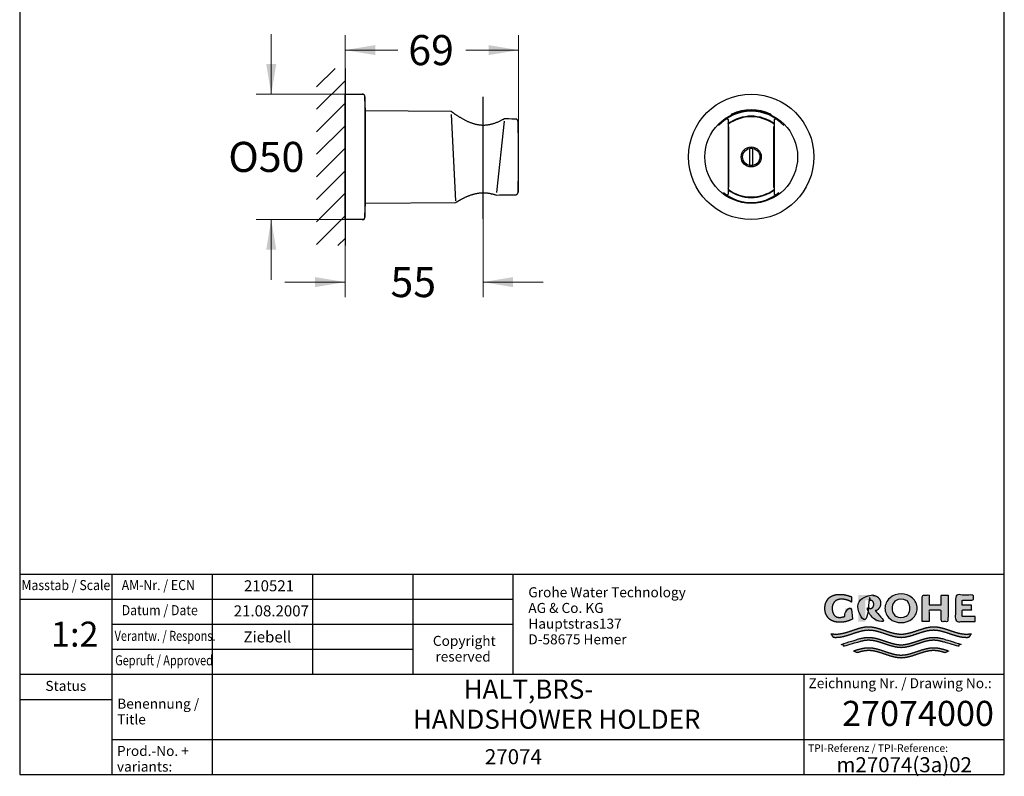
# Model space of a CAD drawing. Units: millimetres. Extents: x 7 to 203, y 5 to 291.
# Drawn here: x 7 to 203, y 5 to 156 of the extents above; entities that cross this region are included whole.
import ezdxf
from ezdxf.enums import TextEntityAlignment as Align
from ezdxf.lldxf.tags import DXFTag

# ---------------------------------------------------------------- set-up
doc = ezdxf.new("R2010")
doc.units = ezdxf.units.MM
for name, color, linetype in [('Default', 7, 'Continuous'), ('Layer1', 7, 'Continuous'), ('Layer3', 7, 'Continuous'), ('Layer50', 7, 'Continuous'), ('Layer9', 7, 'Continuous'), ('Standard', 7, 'Continuous')]:
    doc.layers.add(name, color=color, linetype=linetype)
doc.styles.add('SEACAD_arial_ttf', font='arial.ttf')
doc.styles.add('SEACAD_seiso_ttf', font='seiso.ttf')
tags = doc.linetypes.add('CENTER2', pattern=[28.575, 19.05, -3.175, 3.175, -3.175]).pattern_tags.tags
tags[10:11] = [DXFTag(74, 4), DXFTag(75, 0), DXFTag(340, '0'), DXFTag(46, 0.0), DXFTag(50, 0.0), DXFTag(44, 0.0), DXFTag(45, 0.0)]
tags[8:9] = [DXFTag(74, 4), DXFTag(75, 0), DXFTag(340, '0'), DXFTag(46, 0.0), DXFTag(50, 0.0), DXFTag(44, 0.0), DXFTag(45, 0.0)]
tags[6:7] = [DXFTag(74, 4), DXFTag(75, 0), DXFTag(340, '0'), DXFTag(46, 0.0), DXFTag(50, 0.0), DXFTag(44, 0.0), DXFTag(45, 0.0)]
tags[4:5] = [DXFTag(74, 4), DXFTag(75, 0), DXFTag(340, '0'), DXFTag(46, 0.0), DXFTag(50, 0.0), DXFTag(44, 0.0), DXFTag(45, 0.0)]
tags = doc.linetypes.add('HIDDEN2', pattern=[4.7625, 3.175, -1.5875]).pattern_tags.tags
tags[6:7] = [DXFTag(74, 4), DXFTag(75, 0), DXFTag(340, '0'), DXFTag(46, 0.0), DXFTag(50, 0.0), DXFTag(44, 0.0), DXFTag(45, 0.0)]
tags[4:5] = [DXFTag(74, 4), DXFTag(75, 0), DXFTag(340, '0'), DXFTag(46, 0.0), DXFTag(50, 0.0), DXFTag(44, 0.0), DXFTag(45, 0.0)]
doc.dimstyles.new('$DDT_AUDIT_GENERATED_(F0)', dxfattribs={"dimtxt": 6, "dimasz": 6, "dimexe": 3, "dimexo": 0, "dimgap": 3, "dimtad": 0, "dimtih": 1, "dimtoh": 1, "dimdec": 0, "dimlfac": 2, "dimtxsty": 'SEACAD_arial_ttf', "dimblk1": '_SE_FILLED', "dimblk2": '_SE_FILLED', "dimsah": 1, "dimcen": 3, "dimclrd": 136, "dimclre": 136, "dimclrt": 136, "dimadec": 0, "dimazin": 0, "dimtfac": 1, "dimtdec": 0, "dimtofl": 0, "dimtmove": 0, "dimatfit": 3, "dimfxl": 0, "dimtolj": 1, "dimarcsym": 0})

# ---------------------------------------------------------------- blocks, each defined once
blk = doc.blocks.new('DMBLK1')
at = {"layer": 'Layer3', "linetype": 'Continuous', "lineweight": 20}
for points in [[(77.52, 150.47), (71.52, 149.47), (77.52, 148.47)], [(100.12, 150.47), (100.12, 148.47), (106.12, 149.47)]]:
    blk.add_hatch(color=136, dxfattribs=at).paths.add_polyline_path(points)
at = {"layer": 'Layer3', "color": 136, "linetype": 'Continuous', "lineweight": 20}
for p, q in [((71.52, 137.42), (71.52, 152.47)), ((106.12, 128.14), (106.12, 152.47)), ((71.52, 149.47), (82.02, 149.47)), ((95.61, 149.47), (106.12, 149.47))]:
    blk.add_line(p, q, dxfattribs=at)
at = {"layer": 'Layer3', "color": 136, "linetype": 'Continuous', "lineweight": 20, "style": 'SEACAD_arial_ttf'}
blk.add_text('69', height=6, dxfattribs=at).set_placement((84.12, 152.47), align=Align.TOP_LEFT)
blk = doc.blocks.new('_SE_FILLED')
at = {"color": 0}
blk.add_line((0, 0), (-1, 0), dxfattribs=at)
blk.add_solid([(0, 0), (-1, -0.1665), (-1, 0.1665), (0, 0)], dxfattribs=at)
blk = doc.blocks.new('DMBLK3')
at = {"layer": 'Layer3', "linetype": 'Continuous', "lineweight": 20}
for points in [[(65.52, 102.21), (71.52, 103.21), (65.52, 104.21)], [(105.02, 102.21), (105.02, 104.21), (99.02, 103.21)]]:
    blk.add_hatch(color=136, dxfattribs=at).paths.add_polyline_path(points)
at = {"layer": 'Layer3', "color": 136, "linetype": 'Continuous', "lineweight": 20}
for p, q in [((99.02, 115.81), (99.02, 100.21)), ((71.52, 110.5), (71.52, 100.21)), ((59.52, 103.21), (71.52, 103.21)), ((99.02, 103.21), (111.02, 103.21))]:
    blk.add_line(p, q, dxfattribs=at)
at = {"layer": 'Layer3', "color": 136, "linetype": 'Continuous', "lineweight": 20, "style": 'SEACAD_arial_ttf'}
blk.add_text('55', height=6, dxfattribs=at).set_placement((80.57, 106.21), align=Align.TOP_LEFT)
blk = doc.blocks.new('DMBLK4')
at = {"layer": 'Layer3', "linetype": 'Continuous', "lineweight": 20}
for points in [[(55.78, 146.67), (56.78, 140.67), (57.78, 146.67)], [(55.78, 109.67), (57.78, 109.67), (56.78, 115.67)]]:
    blk.add_hatch(color=136, dxfattribs=at).paths.add_polyline_path(points)
at = {"layer": 'Layer3', "color": 136, "linetype": 'Continuous', "lineweight": 20}
for p, q in [((56.78, 152.67), (56.78, 140.67)), ((71.52, 140.67), (53.78, 140.67)), ((73.34, 115.67), (53.78, 115.67)), ((56.78, 115.67), (56.78, 103.67))]:
    blk.add_line(p, q, dxfattribs=at)
at = {"layer": 'Layer3', "color": 136, "linetype": 'Continuous', "lineweight": 20, "style": 'SEACAD_arial_ttf'}
blk.add_text('O50', height=6, dxfattribs=at).set_placement((48.22, 131.17), align=Align.TOP_LEFT)

msp = doc.modelspace()

# ---------------------------------------------------------------- hatches: boundary and pattern name
at = {"layer": 'Layer50', "linetype": 'Continuous'}
h = msp.add_hatch(dxfattribs=at)
h.set_pattern_fill('LINE', angle=45, style=0, pattern_type=2)
h.paths.add_polyline_path([(71.52, 145.83), (65.83, 145.83), (65.83, 110.5), (71.52, 110.5)])
at = {"layer": 'Standard', "linetype": 'Continuous'}
for points in [[(172.72, 36.01), (172.72, 38.16), (171.31, 38.16), (171.31, 36.62), (171.19, 36.56), (171.07, 36.51), (170.94, 36.47), (170.81, 36.43), (170.68, 36.4), (170.54, 36.38), (170.41, 36.36), (170.28, 36.35), (170.14, 36.35), (170.02, 36.35), (169.9, 36.36), (169.79, 36.38), (169.68, 36.4), (169.59, 36.43), (169.5, 36.47), (169.38, 36.54), (169.27, 36.61), (169.19, 36.68), (169.12, 36.75), (169.05, 36.83), (169, 36.91), (168.94, 37), (168.89, 37.11), (168.84, 37.23), (168.78, 37.36), (168.75, 37.47), (168.72, 37.58), (168.7, 37.7), (168.68, 37.84), (168.67, 37.99), (168.67, 38.16), (168.67, 38.33), (168.69, 38.48), (168.71, 38.62), (168.74, 38.74), (168.78, 38.86), (168.82, 38.96), (168.89, 39.09), (168.96, 39.21), (169.02, 39.32), (169.09, 39.41), (169.17, 39.49), (169.25, 39.57), (169.34, 39.64), (169.45, 39.71), (169.53, 39.76), (169.63, 39.81), (169.74, 39.85), (169.85, 39.89), (169.97, 39.92), (170.11, 39.95), (170.25, 39.96), (170.4, 39.97), (170.56, 39.98), (170.79, 39.97), (171.02, 39.95), (171.25, 39.91), (171.48, 39.86), (171.71, 39.79), (171.93, 39.71), (172.14, 39.61), (172.34, 39.5), (172.54, 39.38), (172.54, 40.42), (172.3, 40.53), (172.06, 40.62), (171.81, 40.71), (171.55, 40.78), (171.29, 40.84), (171.03, 40.88), (170.77, 40.92), (170.51, 40.94), (170.24, 40.94), (169.99, 40.94), (169.74, 40.93), (169.51, 40.9), (169.3, 40.86), (169.1, 40.81), (168.92, 40.75), (168.75, 40.68), (168.6, 40.61), (168.46, 40.54), (168.34, 40.47), (168.24, 40.4), (168.14, 40.33), (168.05, 40.25), (167.97, 40.16), (167.89, 40.08), (167.78, 39.93), (167.68, 39.77), (167.6, 39.66), (167.53, 39.53), (167.46, 39.38), (167.39, 39.23), (167.33, 39.05), (167.29, 38.86), (167.25, 38.65), (167.22, 38.42), (167.21, 38.16), (167.21, 38.16), (167.21, 38.16), (167.22, 37.9), (167.25, 37.67), (167.29, 37.46), (167.33, 37.27), (167.39, 37.09), (167.46, 36.94), (167.53, 36.8), (167.6, 36.67), (167.68, 36.55), (167.78, 36.39), (167.89, 36.24), (167.97, 36.16), (168.05, 36.07), (168.14, 36), (168.24, 35.92), (168.34, 35.85), (168.46, 35.78), (168.6, 35.71), (168.75, 35.64), (168.92, 35.57), (169.1, 35.51), (169.3, 35.46), (169.51, 35.42), (169.74, 35.4), (169.99, 35.38), (170.24, 35.38), (170.53, 35.39), (170.81, 35.41), (171.1, 35.45), (171.38, 35.5), (171.66, 35.58), (171.93, 35.66), (172.2, 35.76), (172.46, 35.88)], [(178.32, 39.14), (178.32, 39.29), (178.3, 39.43), (178.28, 39.56), (178.25, 39.67), (178.21, 39.77), (178.17, 39.87), (178.1, 39.99), (178.03, 40.1), (177.96, 40.19), (177.89, 40.28), (177.82, 40.35), (177.74, 40.42), (177.64, 40.49), (177.54, 40.55), (177.4, 40.62), (177.24, 40.67), (177.13, 40.71), (177, 40.74), (176.87, 40.76), (176.72, 40.78), (176.57, 40.79), (176.41, 40.79), (173.86, 40.79), (173.86, 35.53), (175.25, 35.53), (175.25, 39.78), (176.16, 39.78), (176.26, 39.78), (176.35, 39.77), (176.43, 39.75), (176.51, 39.73), (176.57, 39.7), (176.63, 39.66), (176.69, 39.62), (176.74, 39.57), (176.78, 39.52), (176.81, 39.48), (176.84, 39.43), (176.87, 39.38), (176.9, 39.32), (176.92, 39.24), (176.94, 39.16), (176.96, 39.06), (176.96, 38.95), (176.96, 38.83), (176.94, 38.74), (176.92, 38.65), (176.9, 38.58), (176.87, 38.52), (176.84, 38.46), (176.8, 38.4), (176.76, 38.35), (176.71, 38.3), (176.68, 38.26), (176.63, 38.23), (176.58, 38.2), (176.52, 38.18), (176.46, 38.15), (176.39, 38.13), (176.31, 38.12), (176.23, 38.11), (175.43, 38.11), (177.36, 35.53), (179.09, 35.53), (177.33, 37.64), (177.44, 37.69), (177.54, 37.73), (177.64, 37.8), (177.74, 37.86), (177.82, 37.93), (177.89, 38.01), (177.96, 38.09), (178.03, 38.19), (178.1, 38.3), (178.17, 38.42), (178.21, 38.51), (178.25, 38.61), (178.28, 38.73), (178.3, 38.85), (178.32, 38.99)], [(191.78, 40.79), (190.41, 40.79), (190.41, 38.85), (187.99, 38.85), (187.99, 40.79), (186.63, 40.79), (186.63, 35.53), (187.99, 35.53), (187.99, 37.77), (190.41, 37.77), (190.41, 35.53), (191.78, 35.53)], [(197.2, 35.53), (197.2, 36.54), (194.62, 36.54), (194.62, 37.83), (196.49, 37.83), (196.49, 38.8), (194.62, 38.8), (194.62, 39.78), (196.85, 39.78), (196.85, 40.79), (193.26, 40.79), (193.26, 35.53)], [(195.94, 32.4), (196.03, 32.5), (196.11, 32.6), (196.21, 32.74), (196.31, 32.89), (196.4, 33.04), (196.24, 33.01), (196.07, 32.99), (195.86, 32.97), (195.64, 32.96), (195.42, 32.95), (194.99, 32.97), (194.56, 33.03), (194.12, 33.11), (193.69, 33.21), (193.26, 33.34), (192.53, 33.57), (191.81, 33.81), (191.09, 34.05), (190.66, 34.17), (190.22, 34.27), (189.79, 34.36), (189.36, 34.41), (188.92, 34.43), (188.49, 34.41), (188.06, 34.35), (187.62, 34.27), (187.19, 34.17), (186.76, 34.04), (186.03, 33.81), (185.31, 33.57), (184.59, 33.33), (184.16, 33.21), (183.72, 33.11), (183.29, 33.02), (182.86, 32.97), (182.42, 32.95), (181.99, 32.97), (181.56, 33.02), (181.12, 33.11), (180.69, 33.21), (180.26, 33.33), (179.53, 33.57), (178.81, 33.81), (178.09, 34.04), (177.66, 34.17), (177.22, 34.27), (176.79, 34.35), (176.36, 34.41), (175.92, 34.43), (175.49, 34.41), (175.06, 34.36), (174.62, 34.27), (174.19, 34.17), (173.76, 34.05), (173.03, 33.81), (172.31, 33.57), (171.59, 33.34), (171.16, 33.21), (170.72, 33.11), (170.29, 33.03), (169.86, 32.97), (169.42, 32.95), (169.26, 32.96), (169.1, 32.96), (168.88, 32.98), (168.67, 33.01), (168.45, 33.04), (168.52, 32.93), (168.59, 32.82), (168.69, 32.67), (168.79, 32.53), (168.9, 32.4), (169.09, 32.38), (169.28, 32.37), (169.47, 32.37), (169.9, 32.39), (170.33, 32.44), (170.77, 32.52), (171.2, 32.63), (171.63, 32.75), (172.36, 32.98), (173.08, 33.23), (173.8, 33.46), (174.23, 33.58), (174.67, 33.69), (175.1, 33.77), (175.53, 33.82), (175.97, 33.84), (176.4, 33.82), (176.83, 33.77), (177.26, 33.69), (177.69, 33.59), (178.12, 33.46), (178.84, 33.23), (179.55, 32.99), (180.27, 32.76), (180.7, 32.63), (181.13, 32.53), (181.56, 32.45), (181.99, 32.39), (182.42, 32.37), (182.85, 32.39), (183.28, 32.45), (183.71, 32.53), (184.15, 32.63), (184.58, 32.76), (185.29, 32.99), (186.01, 33.23), (186.73, 33.46), (187.16, 33.59), (187.59, 33.69), (188.02, 33.77), (188.45, 33.82), (188.88, 33.84), (189.31, 33.82), (189.75, 33.77), (190.18, 33.69), (190.61, 33.58), (191.05, 33.46), (191.77, 33.23), (192.49, 32.98), (193.21, 32.75), (193.65, 32.63), (194.08, 32.52), (194.51, 32.44), (194.95, 32.39), (195.38, 32.37), (195.57, 32.37), (195.76, 32.38)], [(182.42, 30.31), (182.85, 30.33), (183.28, 30.39), (183.71, 30.47), (184.15, 30.58), (184.58, 30.7), (185.29, 30.93), (186.01, 31.18), (186.73, 31.41), (187.16, 31.53), (187.59, 31.63), (188.02, 31.71), (188.45, 31.77), (188.88, 31.78), (189.12, 31.78), (189.36, 31.76), (189.59, 31.74), (189.83, 31.7), (190.07, 31.65), (190.31, 31.6), (190.67, 31.51), (191.02, 31.41), (193.73, 30.6), (193.91, 30.74), (194.09, 30.89), (194.17, 30.97), (194.25, 31.05), (191.02, 32.01), (190.67, 32.11), (190.32, 32.19), (190.09, 32.24), (189.86, 32.29), (189.62, 32.32), (189.39, 32.35), (189.16, 32.36), (188.92, 32.37), (188.49, 32.35), (188.06, 32.3), (187.62, 32.22), (187.19, 32.11), (186.76, 31.99), (186.03, 31.75), (185.31, 31.51), (184.59, 31.28), (184.16, 31.15), (183.72, 31.05), (183.29, 30.97), (182.86, 30.91), (182.42, 30.9), (181.99, 30.91), (181.56, 30.97), (181.12, 31.05), (180.69, 31.15), (180.26, 31.28), (179.53, 31.51), (178.81, 31.75), (178.09, 31.99), (177.66, 32.11), (177.22, 32.22), (176.79, 32.3), (176.36, 32.35), (175.92, 32.37), (175.69, 32.36), (175.46, 32.35), (175.22, 32.32), (174.99, 32.29), (174.76, 32.24), (174.52, 32.19), (174.17, 32.11), (173.82, 32.01), (170.6, 31.05), (170.76, 30.89), (170.93, 30.74), (171.02, 30.67), (171.11, 30.6), (173.82, 31.41), (174.18, 31.51), (174.54, 31.6), (174.78, 31.65), (175.01, 31.7), (175.25, 31.74), (175.49, 31.76), (175.73, 31.78), (175.97, 31.78), (176.4, 31.77), (176.83, 31.71), (177.26, 31.63), (177.69, 31.53), (178.12, 31.41), (178.84, 31.18), (179.55, 30.93), (180.27, 30.7), (180.7, 30.58), (181.13, 30.47), (181.56, 30.39), (181.99, 30.33)], [(182.42, 28.25), (182.85, 28.28), (183.28, 28.33), (183.71, 28.41), (184.15, 28.52), (184.58, 28.64), (185.29, 28.88), (186.01, 29.12), (186.73, 29.35), (187.16, 29.47), (187.59, 29.57), (188.02, 29.66), (188.45, 29.71), (188.88, 29.73), (189.14, 29.72), (189.39, 29.7), (189.65, 29.67), (189.9, 29.63), (190.16, 29.58), (190.42, 29.52), (190.8, 29.42), (191.18, 29.3), (191.91, 29.66), (191.41, 29.83), (190.92, 29.98), (190.58, 30.07), (190.25, 30.15), (189.92, 30.22), (189.59, 30.27), (189.26, 30.3), (188.92, 30.31), (188.49, 30.29), (188.06, 30.24), (187.62, 30.16), (187.19, 30.05), (186.76, 29.93), (186.03, 29.7), (185.31, 29.45), (184.59, 29.22), (184.16, 29.1), (183.72, 28.99), (183.29, 28.91), (182.86, 28.86), (182.42, 28.84), (181.99, 28.86), (181.56, 28.91), (181.12, 28.99), (180.69, 29.1), (180.26, 29.22), (179.53, 29.45), (178.81, 29.7), (178.09, 29.93), (177.66, 30.05), (177.22, 30.16), (176.79, 30.24), (176.36, 30.29), (175.92, 30.31), (175.59, 30.3), (175.26, 30.27), (174.93, 30.22), (174.59, 30.15), (174.26, 30.07), (173.93, 29.98), (173.43, 29.83), (172.93, 29.66), (173.66, 29.3), (174.05, 29.42), (174.43, 29.52), (174.69, 29.58), (174.94, 29.63), (175.2, 29.67), (175.45, 29.7), (175.71, 29.72), (175.97, 29.73), (176.4, 29.71), (176.83, 29.66), (177.26, 29.57), (177.69, 29.47), (178.12, 29.35), (178.84, 29.12), (179.55, 28.88), (180.27, 28.64), (180.7, 28.52), (181.13, 28.41), (181.56, 28.33), (181.99, 28.28)]]:
    msp.add_hatch(color=252, dxfattribs=at).paths.add_polyline_path(points)
h = msp.add_hatch(color=252, dxfattribs=at)
edge = h.paths.add_edge_path()
edge.add_arc((182.42, 38.85), 3.55, 230.197, 309.803)
edge.add_arc((182.99, 38.16), 2.65, 309.803, 410.5588)
edge.add_arc((182.42, 37.53), 3.5, 49.9233, 130.3963)
edge.add_arc((181.88, 38.16), 2.68, 130.3963, 229.6037)
edge = h.paths.add_edge_path()
edge.add_arc((182.72, 38.16), 2.1, 143.9339, 217.0346)
edge.add_arc((181.9, 37.54), 1.07, 217.0346, 240.1494)
edge.add_arc((182.41, 38.45), 2.11, 240.1494, 298.6551)
edge.add_arc((182.91, 37.53), 1.07, 298.6551, 326.0794)
edge.add_arc((181.97, 38.16), 2.2, 326.0794, 392.9338)
edge.add_arc((182.93, 38.78), 1.07, 32.9338, 59.7043)
edge.add_arc((182.41, 37.91), 2.08, 59.7043, 121.5223)
edge.add_arc((181.89, 38.77), 1.07, 121.5223, 143.9339)

# ---------------------------------------------------------------- linework, layer by layer
at = {"layer": 'Default', "color": 7, "linetype": 'Continuous'}
for p, q in [((203, 5), (203, 291)), ((6.6, 45), (203, 45)), ((25, 45), (25, 5)), ((45, 45), (45, 5)), ((65, 45), (65, 25)), ((85, 45), (85, 25)), ((105, 45), (105, 25)), ((6.6, 40), (105, 40)), ((25, 35), (105, 35)), ((25, 30), (85, 30)), ((6.6, 25), (203, 25)), ((163, 25), (163, 5)), ((6.6, 20), (25, 20)), ((25, 12), (203, 12))]:
    msp.add_line(p, q, dxfattribs=at)
at = {"layer": 'Layer1', "color": 7, "linetype": 'Continuous'}
for p, q in [((92.62, 137.24), (75.55, 137.39)), ((106.02, 135.17), (106.02, 121.16)), ((101.65, 120.57), (105.53, 120.61)), ((101.65, 120.6), (101.65, 120.57)), ((75.55, 118.94), (93.57, 119.1))]:
    msp.add_line(p, q, dxfattribs=at)
at = {"layer": 'Layer1', "color": 7, "linetype": 'HIDDEN2'}
for p, q in [((92.62, 137.24), (92.62, 137.24)), ((92.65, 136.65), (93.55, 119.44)), ((103.24, 135.33), (101.7, 121.05))]:
    msp.add_line(p, q, dxfattribs=at)
at = {"layer": 'Layer1', "color": 7, "linetype": 'Continuous'}
for centre, radius, start, end in [((103.28, 135.6), 0.15, 89.4056, 119.3888), ((-143.84, 128.17), 249.95, 358.3942, 1.591), ((101.64, 120.72), 0.15, 251.0966, 270.594)]:
    msp.add_arc(centre, radius, start, end, dxfattribs=at)
for points, knots in [([(103.2, 135.73), (103.16, 135.7), (103.05, 135.64), (102.84, 135.53), (102.61, 135.41), (102.36, 135.29), (102.11, 135.17), (101.86, 135.06), (101.6, 134.96), (101.34, 134.86), (101.08, 134.78), (100.83, 134.7), (100.57, 134.64), (100.32, 134.58), (100.07, 134.54), (99.82, 134.5), (99.57, 134.48), (99.32, 134.46), (99.07, 134.46), (98.83, 134.46), (98.59, 134.48), (98.35, 134.5), (98.11, 134.54), (97.87, 134.58), (97.63, 134.63), (97.38, 134.7), (97.13, 134.77), (96.89, 134.85), (96.64, 134.94), (96.39, 135.04), (96.14, 135.14), (95.9, 135.25), (95.66, 135.37), (95.42, 135.49), (95.18, 135.62), (94.95, 135.74), (94.73, 135.87), (94.52, 136), (94.32, 136.12), (94.13, 136.24), (93.95, 136.35), (93.78, 136.46), (93.63, 136.57), (93.49, 136.66), (93.35, 136.75), (93.24, 136.84), (93.13, 136.91), (93.04, 136.98), (92.96, 137.03), (92.89, 137.08), (92.83, 137.12), (92.78, 137.16), (92.74, 137.19), (92.72, 137.2), (92.71, 137.21), (92.71, 137.21), (92.71, 137.21), (92.7, 137.21), (92.7, 137.21), (92.7, 137.22), (92.7, 137.22), (92.69, 137.23), (92.67, 137.23), (92.64, 137.24), (92.63, 137.24), (92.62, 137.24)], [0, 0, 0, 0, 0.012465, 0.033332, 0.054313, 0.075243, 0.095858, 0.116089, 0.13589, 0.15524, 0.174137, 0.192584, 0.210332, 0.227378, 0.244304, 0.261075, 0.277659, 0.294035, 0.310189, 0.326118, 0.341827, 0.357349, 0.373001, 0.389182, 0.405805, 0.422889, 0.440436, 0.458436, 0.476857, 0.495648, 0.514755, 0.534354, 0.554617, 0.575157, 0.59593, 0.616875, 0.637925, 0.659001, 0.68002, 0.700708, 0.721254, 0.741605, 0.76171, 0.781533, 0.80105, 0.820248, 0.839134, 0.857536, 0.875793, 0.894005, 0.912129, 0.930129, 0.947973, 0.965637, 0.983112, 0.991803, 0.993307, 0.993906, 0.994136, 0.994295, 0.994483, 0.99501, 0.997018, 0.998626, 1, 1, 1, 1]), ([(92.83, 137.12), (92.82, 137.13), (92.8, 137.14), (92.77, 137.17), (92.74, 137.19), (92.71, 137.21), (92.71, 137.21), (92.71, 137.21), (92.71, 137.21)], [0, 0, 0, 0, 0.052571, 0.280164, 0.505821, 0.729288, 0.950194, 1, 1, 1, 1]), ([(106.02, 135.11), (106.02, 135.17), (106.02, 135.2), (106.02, 135.24), (106.01, 135.27), (106, 135.33), (105.97, 135.42), (105.92, 135.5), (105.87, 135.57), (105.81, 135.62), (105.74, 135.67), (105.67, 135.7), (105.59, 135.72), (105.55, 135.72), (105.53, 135.72)], [0, 0, 0, 0, 0.196571, 0.196571, 0.196571, 0.298403, 0.399857, 0.499041, 0.585287, 0.679024, 0.760458, 0.848393, 0.934862, 1, 1, 1, 1]), ([(93.65, 119.12), (93.65, 119.12), (93.65, 119.13), (93.65, 119.13), (93.66, 119.14), (93.69, 119.15), (93.73, 119.18), (93.78, 119.21), (93.84, 119.24), (93.91, 119.29), (94, 119.34), (94.09, 119.4), (94.2, 119.46), (94.32, 119.53), (94.45, 119.6), (94.6, 119.68), (94.75, 119.77), (94.92, 119.85), (95.1, 119.94), (95.29, 120.04), (95.49, 120.13), (95.7, 120.23), (95.91, 120.32), (96.14, 120.41), (96.37, 120.5), (96.6, 120.58), (96.84, 120.66), (97.08, 120.73), (97.32, 120.8), (97.57, 120.85), (97.81, 120.9), (98.06, 120.95), (98.3, 120.98), (98.54, 121), (98.78, 121.01), (99.02, 121.02), (99.27, 121.02), (99.51, 121.01), (99.75, 120.99), (99.98, 120.97), (100.21, 120.93), (100.45, 120.89), (100.68, 120.84), (100.92, 120.78), (101.15, 120.72), (101.38, 120.65), (101.52, 120.61), (101.59, 120.58)], [0, 0, 0, 0, 0.003006, 0.015181, 0.035676, 0.05762, 0.079839, 0.102237, 0.124785, 0.14745, 0.170201, 0.192977, 0.216321, 0.239883, 0.263699, 0.287784, 0.312147, 0.336782, 0.361549, 0.386894, 0.412286, 0.437626, 0.462838, 0.487846, 0.512588, 0.537009, 0.561074, 0.584762, 0.608066, 0.630999, 0.653583, 0.675848, 0.69767, 0.71869, 0.739811, 0.760987, 0.782167, 0.803295, 0.824328, 0.845231, 0.866141, 0.887621, 0.909594, 0.93205, 0.954956, 0.978259, 1, 1, 1, 1]), ([(105.53, 120.61), (105.55, 120.61), (105.59, 120.61), (105.65, 120.63), (105.73, 120.66), (105.79, 120.7), (105.85, 120.75), (105.91, 120.81), (105.95, 120.88), (105.99, 120.96), (106.01, 121.05), (106.02, 121.12), (106.02, 121.15), (106.02, 121.16)], [0, 0, 0, 0, 0.063989, 0.157663, 0.251622, 0.348001, 0.443993, 0.543733, 0.645295, 0.750989, 0.859449, 0.971688, 1, 1, 1, 1]), ([(93.57, 119.1), (93.58, 119.1), (93.59, 119.1), (93.61, 119.11), (93.63, 119.11), (93.64, 119.12), (93.64, 119.12), (93.64, 119.12), (93.64, 119.12), (93.64, 119.12), (93.65, 119.12), (93.65, 119.12), (93.65, 119.13), (93.65, 119.13), (93.68, 119.14), (93.71, 119.16), (93.73, 119.18), (93.75, 119.19)], [0, 0, 0, 0, 0.015628, 0.034638, 0.049644, 0.060127, 0.064243, 0.066525, 0.068532, 0.071455, 0.077334, 0.095009, 0.143909, 0.355525, 0.579315, 0.802606, 1, 1, 1, 1])]:
    msp.add_open_spline(points, degree=3, knots=knots, dxfattribs=at)
for points in [[(105.53, 135.72), (104.48, 135.73), (103.73, 135.74), (103.28, 135.75)], [(101.56, 120.59), (101.57, 120.59), (101.58, 120.58), (101.59, 120.58)], [(101.65, 120.57), (103.46, 120.59), (104.75, 120.6), (105.53, 120.61)]]:
    msp.add_open_spline(points, degree=3, dxfattribs=at)
msp.add_rational_spline([(101.59, 120.58), (101.62, 120.57), (101.65, 120.6)], [1, 0.946561750312, 1], degree=2, dxfattribs=at)
at = {"layer": 'Layer3', "color": 7, "linetype": 'CENTER2'}
msp.add_line((99.02, 115.81), (99.02, 140.13), dxfattribs=at)
at = {"layer": 'Layer50', "color": 7, "linetype": 'Continuous'}
msp.add_line((71.52, 145.83), (71.52, 110.5), dxfattribs=at)
at = {"layer": 'Layer9', "color": 7, "linetype": 'Continuous'}
for p, q in [((71.52, 140.67), (75.17, 140.67)), ((71.52, 140.17), (71.52, 140.67)), ((71.52, 116.17), (71.52, 140.17)), ((75.44, 140.17), (75.44, 116.17)), ((75.55, 118.64), (75.55, 137.7)), ((75.55, 118.64), (75.55, 137.69)), ((71.51, 120.17), (71.51, 136.17)), ((71.52, 118.92), (71.52, 137.42)), ((71.52, 115.67), (71.52, 116.17)), ((75.17, 115.67), (71.52, 115.67))]:
    msp.add_line(p, q, dxfattribs=at)
for start, end in [(2.185, 2.7514), (357.2486, 357.815)]:
    msp.add_arc((-174.27, 128.17), 250, start, end, dxfattribs=at)
for points, knots in [([(75.44, 140.17), (75.44, 140.24), (75.43, 140.34), (75.39, 140.47), (75.34, 140.55), (75.26, 140.61), (75.16, 140.65), (75.04, 140.67), (74.96, 140.67), (74.92, 140.67)], [0, 0, 0, 0, 0.243283, 0.359745, 0.47202, 0.585867, 0.70957, 0.848264, 1, 1, 1, 1]), ([(74.92, 115.67), (74.99, 115.67), (75.09, 115.67), (75.22, 115.7), (75.3, 115.75), (75.37, 115.83), (75.41, 115.93), (75.43, 116.04), (75.44, 116.12), (75.44, 116.17)], [0, 0, 0, 0, 0.243312, 0.35981, 0.472109, 0.585947, 0.709612, 0.848273, 1, 1, 1, 1])]:
    msp.add_open_spline(points, degree=3, knots=knots, dxfattribs=at)
at = {"layer": 'Standard', "color": 7, "linetype": 'Continuous'}
for p, q in [((6.6, 291), (6.6, 5)), ((147.89, 135.6), (147.89, 135.57)), ((147.89, 135.57), (147.89, 135.17)), ((148.52, 136.62), (148.52, 136.64)), ((148.52, 136.62), (148.52, 136.5)), ((156.52, 136.64), (156.52, 136.62)), ((156.52, 136.5), (156.52, 136.62)), ((157.14, 135.57), (157.14, 135.6)), ((157.14, 135.17), (157.14, 135.57)), ((147.89, 135.17), (147.89, 121.17)), ((148.02, 134.15), (148.02, 134.12)), ((148.02, 134.12), (148.02, 122.21)), ((157.02, 134.12), (157.02, 134.15)), ((157.02, 122.21), (157.02, 134.12)), ((157.14, 121.17), (157.14, 135.17)), ((152.27, 129.83), (152.27, 129.8)), ((152.27, 129.55), (152.27, 129.8)), ((152.77, 129.8), (152.77, 129.83)), ((152.77, 129.8), (152.77, 129.55)), ((152.27, 126.78), (152.27, 129.55)), ((152.77, 129.55), (152.77, 126.78)), ((152.27, 126.53), (152.27, 126.78)), ((152.27, 126.53), (152.27, 126.51)), ((152.77, 126.78), (152.77, 126.53)), ((152.77, 126.51), (152.77, 126.53)), ((148.02, 122.21), (148.02, 122.17)), ((157.02, 122.17), (157.02, 122.21)), ((147.89, 121.17), (147.89, 120.76)), ((147.89, 120.76), (147.89, 120.72)), ((157.14, 120.76), (157.14, 121.17)), ((157.14, 120.72), (157.14, 120.76)), ((6.6, 5), (203, 5))]:
    msp.add_line(p, q, dxfattribs=at)
for radius in [12.5, 9.25, 2, 1.73]:
    msp.add_circle((152.52, 128.17), radius, dxfattribs=at)
for centre, radius, start, end in [((152.52, 128.17), 9.37, 65.7325, 114.2675), ((152.52, 128.47), 8.81, 42.4057, 137.6013), ((147.74, 135.6), 0.15, 90, 122.2558), ((147.74, 135.57), 0.15, 0.0053, 122.8088), ((147.74, 135.6), 0.15, 0, 90), ((152.52, 128.44), 7.85, 53.7961, 126.1906), ((152.52, 128.42), 7.76, 53.2967, 126.7097), ((150.06, 133.55), 3.46, 113.8528, 116.6011), ((154.97, 133.54), 3.46, 63.3996, 66.1465), ((157.29, 135.6), 0.15, 90, 180), ((157.29, 135.57), 0.15, 57.1912, 179.9947), ((157.29, 135.6), 0.15, 57.7442, 90), ((147.77, 134.15), 0.25, 0, 60), ((157.27, 134.15), 0.25, 120, 180), ((158.92, 134.31), 0.148, 53.8011, 53.9258), ((152.52, 128.17), 1.68, 81.4421, 98.5579), ((152.52, 128.17), 2, 358.0847, 0.7736), ((152.52, 128.17), 1.68, 261.4421, 278.5579), ((152.52, 128.17), 2, 304.547, 314.0057), ((152.52, 128.17), 2, 328.1267, 335.2242), ((147.77, 122.17), 0.25, 300, 360), ((157.27, 122.17), 0.25, 180, 240), ((152.52, 127.85), 8.77, 230.8515, 309.1604), ((147.74, 120.76), 0.15, 237.1912, 359.9947), ((147.74, 120.72), 0.15, 238.1013, 360), ((152.52, 127.93), 7.75, 233.3719, 306.6229), ((152.52, 127.9), 7.82, 233.7209, 306.2854), ((157.29, 120.76), 0.15, 180.0053, 302.8088), ((157.29, 120.72), 0.15, 180, 301.8987), ((181.88, 38.16), 2.68, 130.3963, 229.6037), ((182.42, 37.53), 3.5, 49.9233, 130.3963), ((182.72, 38.16), 2.1, 143.9339, 217.0346), ((181.89, 38.77), 1.07, 121.5223, 143.9339), ((182.41, 37.91), 2.08, 59.7043, 121.5223), ((182.93, 38.78), 1.07, 32.9338, 59.7043), ((181.97, 38.16), 2.2, 326.0794, 32.9338), ((182.99, 38.16), 2.65, 309.803, 50.5588), ((182.42, 38.85), 3.55, 230.197, 309.803), ((181.9, 37.54), 1.07, 217.0346, 240.1494), ((182.41, 38.45), 2.11, 240.1494, 298.6551), ((182.91, 37.53), 1.07, 298.6551, 326.0794)]:
    msp.add_arc(centre, radius, start, end, dxfattribs=at)
at = {"layer": 'Standard', "color": 7, "linetype": 'HIDDEN2'}
msp.add_arc((152.52, 127.93), 7.75, 233.3683, 233.3719, dxfattribs=at)
at = {"layer": 'Standard', "color": 7, "linetype": 'Continuous'}
for points in [[(172.72, 36.01), (172.72, 38.16), (171.31, 38.16), (171.31, 36.62), (171.19, 36.56), (171.07, 36.51), (170.94, 36.47), (170.81, 36.43), (170.68, 36.4), (170.54, 36.38), (170.41, 36.36), (170.28, 36.35), (170.14, 36.35), (170.02, 36.35), (169.9, 36.36), (169.79, 36.38), (169.68, 36.4), (169.59, 36.43), (169.5, 36.47), (169.38, 36.54), (169.27, 36.61), (169.19, 36.68), (169.12, 36.75), (169.05, 36.83), (169, 36.91), (168.94, 37), (168.89, 37.11), (168.84, 37.23), (168.78, 37.36), (168.75, 37.47), (168.72, 37.58), (168.7, 37.7), (168.68, 37.84), (168.67, 37.99), (168.67, 38.16), (168.67, 38.33), (168.69, 38.48), (168.71, 38.62), (168.74, 38.74), (168.78, 38.86), (168.82, 38.96), (168.89, 39.09), (168.96, 39.21), (169.02, 39.32), (169.09, 39.41), (169.17, 39.49), (169.25, 39.57), (169.34, 39.64), (169.45, 39.71), (169.53, 39.76), (169.63, 39.81), (169.74, 39.85), (169.85, 39.89), (169.97, 39.92), (170.11, 39.95), (170.25, 39.96), (170.4, 39.97), (170.56, 39.98), (170.79, 39.97), (171.02, 39.95), (171.25, 39.91), (171.48, 39.86), (171.71, 39.79), (171.93, 39.71), (172.14, 39.61), (172.34, 39.5), (172.54, 39.38), (172.54, 40.42), (172.3, 40.53), (172.06, 40.62), (171.81, 40.71), (171.55, 40.78), (171.29, 40.84), (171.03, 40.88), (170.77, 40.92), (170.51, 40.94), (170.24, 40.94), (169.99, 40.94), (169.74, 40.93), (169.51, 40.9), (169.3, 40.86), (169.1, 40.81), (168.92, 40.75), (168.75, 40.68), (168.6, 40.61), (168.46, 40.54), (168.34, 40.47), (168.24, 40.4), (168.14, 40.33), (168.05, 40.25), (167.97, 40.16), (167.89, 40.08), (167.78, 39.93), (167.68, 39.77), (167.6, 39.66), (167.53, 39.53), (167.46, 39.38), (167.39, 39.23), (167.33, 39.05), (167.29, 38.86), (167.25, 38.65), (167.22, 38.42), (167.21, 38.16), (167.21, 38.16), (167.21, 38.16), (167.22, 37.9), (167.25, 37.67), (167.29, 37.46), (167.33, 37.27), (167.39, 37.09), (167.46, 36.94), (167.53, 36.8), (167.6, 36.67), (167.68, 36.55), (167.78, 36.39), (167.89, 36.24), (167.97, 36.16), (168.05, 36.07), (168.14, 36), (168.24, 35.92), (168.34, 35.85), (168.46, 35.78), (168.6, 35.71), (168.75, 35.64), (168.92, 35.57), (169.1, 35.51), (169.3, 35.46), (169.51, 35.42), (169.74, 35.4), (169.99, 35.38), (170.24, 35.38), (170.53, 35.39), (170.81, 35.41), (171.1, 35.45), (171.38, 35.5), (171.66, 35.58), (171.93, 35.66), (172.2, 35.76), (172.46, 35.88), (172.72, 36.01)], [(178.32, 39.14), (178.32, 39.29), (178.3, 39.43), (178.28, 39.56), (178.25, 39.67), (178.21, 39.77), (178.17, 39.87), (178.1, 39.99), (178.03, 40.1), (177.96, 40.19), (177.89, 40.28), (177.82, 40.35), (177.74, 40.42), (177.64, 40.49), (177.54, 40.55), (177.4, 40.62), (177.24, 40.67), (177.13, 40.71), (177, 40.74), (176.87, 40.76), (176.72, 40.78), (176.57, 40.79), (176.41, 40.79), (173.86, 40.79), (173.86, 35.53), (175.25, 35.53), (175.25, 39.78), (176.16, 39.78), (176.26, 39.78), (176.35, 39.77), (176.43, 39.75), (176.51, 39.73), (176.57, 39.7), (176.63, 39.66), (176.69, 39.62), (176.74, 39.57), (176.78, 39.52), (176.81, 39.48), (176.84, 39.43), (176.87, 39.38), (176.9, 39.32), (176.92, 39.24), (176.94, 39.16), (176.96, 39.06), (176.96, 38.95), (176.96, 38.83), (176.94, 38.74), (176.92, 38.65), (176.9, 38.58), (176.87, 38.52), (176.84, 38.46), (176.8, 38.4), (176.76, 38.35), (176.71, 38.3), (176.68, 38.26), (176.63, 38.23), (176.58, 38.2), (176.52, 38.18), (176.46, 38.15), (176.39, 38.13), (176.31, 38.12), (176.23, 38.11), (175.43, 38.11), (177.36, 35.53), (179.09, 35.53), (177.33, 37.64), (177.44, 37.69), (177.54, 37.73), (177.64, 37.8), (177.74, 37.86), (177.82, 37.93), (177.89, 38.01), (177.96, 38.09), (178.03, 38.19), (178.1, 38.3), (178.17, 38.42), (178.21, 38.51), (178.25, 38.61), (178.28, 38.73), (178.3, 38.85), (178.32, 38.99), (178.32, 39.14)], [(191.78, 40.79), (190.41, 40.79), (190.41, 38.85), (187.99, 38.85), (187.99, 40.79), (186.63, 40.79), (186.63, 35.53), (187.99, 35.53), (187.99, 37.77), (190.41, 37.77), (190.41, 35.53), (191.78, 35.53), (191.78, 40.79)], [(197.2, 35.53), (193.26, 35.53), (193.26, 40.79), (196.85, 40.79), (196.85, 39.78), (194.62, 39.78), (194.62, 38.8), (196.49, 38.8), (196.49, 37.83), (194.62, 37.83), (194.62, 36.54), (197.2, 36.54), (197.2, 35.53)], [(195.94, 32.4), (195.76, 32.38), (195.57, 32.37), (195.38, 32.37), (194.95, 32.39), (194.51, 32.44), (194.08, 32.52), (193.65, 32.63), (193.21, 32.75), (192.49, 32.98), (191.77, 33.23), (191.05, 33.46), (190.61, 33.58), (190.18, 33.69), (189.75, 33.77), (189.31, 33.82), (188.88, 33.84), (188.45, 33.82), (188.02, 33.77), (187.59, 33.69), (187.16, 33.59), (186.73, 33.46), (186.01, 33.23), (185.29, 32.99), (184.58, 32.76), (184.15, 32.63), (183.71, 32.53), (183.28, 32.45), (182.85, 32.39), (182.42, 32.37), (181.99, 32.39), (181.56, 32.45), (181.13, 32.53), (180.7, 32.63), (180.27, 32.76), (179.55, 32.99), (178.84, 33.23), (178.12, 33.46), (177.69, 33.59), (177.26, 33.69), (176.83, 33.77), (176.4, 33.82), (175.97, 33.84), (175.53, 33.82), (175.1, 33.77), (174.67, 33.69), (174.23, 33.58), (173.8, 33.46), (173.08, 33.23), (172.36, 32.98), (171.63, 32.75), (171.2, 32.63), (170.77, 32.52), (170.33, 32.44), (169.9, 32.39), (169.47, 32.37), (169.28, 32.37), (169.09, 32.38), (168.9, 32.4), (168.79, 32.53), (168.69, 32.67), (168.59, 32.82), (168.52, 32.93), (168.45, 33.04), (168.67, 33.01), (168.88, 32.98), (169.1, 32.96), (169.26, 32.96), (169.42, 32.95), (169.86, 32.97), (170.29, 33.03), (170.72, 33.11), (171.16, 33.21), (171.59, 33.34), (172.31, 33.57), (173.03, 33.81), (173.76, 34.05), (174.19, 34.17), (174.62, 34.27), (175.06, 34.36), (175.49, 34.41), (175.92, 34.43), (176.36, 34.41), (176.79, 34.35), (177.22, 34.27), (177.66, 34.17), (178.09, 34.04), (178.81, 33.81), (179.53, 33.57), (180.26, 33.33), (180.69, 33.21), (181.12, 33.11), (181.56, 33.02), (181.99, 32.97), (182.42, 32.95), (182.86, 32.97), (183.29, 33.02), (183.72, 33.11), (184.16, 33.21), (184.59, 33.33), (185.31, 33.57), (186.03, 33.81), (186.76, 34.04), (187.19, 34.17), (187.62, 34.27), (188.06, 34.35), (188.49, 34.41), (188.92, 34.43), (189.36, 34.41), (189.79, 34.36), (190.22, 34.27), (190.66, 34.17), (191.09, 34.05), (191.81, 33.81), (192.53, 33.57), (193.26, 33.34), (193.69, 33.21), (194.12, 33.11), (194.56, 33.03), (194.99, 32.97), (195.42, 32.95), (195.64, 32.96), (195.86, 32.97), (196.07, 32.99), (196.24, 33.01), (196.4, 33.04), (196.31, 32.89), (196.21, 32.74), (196.11, 32.6), (196.03, 32.5), (195.94, 32.4)], [(182.42, 30.31), (182.85, 30.33), (183.28, 30.39), (183.71, 30.47), (184.15, 30.58), (184.58, 30.7), (185.29, 30.93), (186.01, 31.18), (186.73, 31.41), (187.16, 31.53), (187.59, 31.63), (188.02, 31.71), (188.45, 31.77), (188.88, 31.78), (189.12, 31.78), (189.36, 31.76), (189.59, 31.74), (189.83, 31.7), (190.07, 31.65), (190.31, 31.6), (190.67, 31.51), (191.02, 31.41), (193.73, 30.6), (193.91, 30.74), (194.09, 30.89), (194.17, 30.97), (194.25, 31.05), (191.02, 32.01), (190.67, 32.11), (190.32, 32.19), (190.09, 32.24), (189.86, 32.29), (189.62, 32.32), (189.39, 32.35), (189.16, 32.36), (188.92, 32.37), (188.49, 32.35), (188.06, 32.3), (187.62, 32.22), (187.19, 32.11), (186.76, 31.99), (186.03, 31.75), (185.31, 31.51), (184.59, 31.28), (184.16, 31.15), (183.72, 31.05), (183.29, 30.97), (182.86, 30.91), (182.42, 30.9), (181.99, 30.91), (181.56, 30.97), (181.12, 31.05), (180.69, 31.15), (180.26, 31.28), (179.53, 31.51), (178.81, 31.75), (178.09, 31.99), (177.66, 32.11), (177.22, 32.22), (176.79, 32.3), (176.36, 32.35), (175.92, 32.37), (175.69, 32.36), (175.46, 32.35), (175.22, 32.32), (174.99, 32.29), (174.76, 32.24), (174.52, 32.19), (174.17, 32.11), (173.82, 32.01), (170.6, 31.05), (170.76, 30.89), (170.93, 30.74), (171.02, 30.67), (171.11, 30.6), (173.82, 31.41), (174.18, 31.51), (174.54, 31.6), (174.78, 31.65), (175.01, 31.7), (175.25, 31.74), (175.49, 31.76), (175.73, 31.78), (175.97, 31.78), (176.4, 31.77), (176.83, 31.71), (177.26, 31.63), (177.69, 31.53), (178.12, 31.41), (178.84, 31.18), (179.55, 30.93), (180.27, 30.7), (180.7, 30.58), (181.13, 30.47), (181.56, 30.39), (181.99, 30.33), (182.42, 30.31)], [(182.42, 28.25), (182.85, 28.28), (183.28, 28.33), (183.71, 28.41), (184.15, 28.52), (184.58, 28.64), (185.29, 28.88), (186.01, 29.12), (186.73, 29.35), (187.16, 29.47), (187.59, 29.57), (188.02, 29.66), (188.45, 29.71), (188.88, 29.73), (189.14, 29.72), (189.39, 29.7), (189.65, 29.67), (189.9, 29.63), (190.16, 29.58), (190.42, 29.52), (190.8, 29.42), (191.18, 29.3), (191.91, 29.66), (191.41, 29.83), (190.92, 29.98), (190.58, 30.07), (190.25, 30.15), (189.92, 30.22), (189.59, 30.27), (189.26, 30.3), (188.92, 30.31), (188.49, 30.29), (188.06, 30.24), (187.62, 30.16), (187.19, 30.05), (186.76, 29.93), (186.03, 29.7), (185.31, 29.45), (184.59, 29.22), (184.16, 29.1), (183.72, 28.99), (183.29, 28.91), (182.86, 28.86), (182.42, 28.84), (181.99, 28.86), (181.56, 28.91), (181.12, 28.99), (180.69, 29.1), (180.26, 29.22), (179.53, 29.45), (178.81, 29.7), (178.09, 29.93), (177.66, 30.05), (177.22, 30.16), (176.79, 30.24), (176.36, 30.29), (175.92, 30.31), (175.59, 30.3), (175.26, 30.27), (174.93, 30.22), (174.59, 30.15), (174.26, 30.07), (173.93, 29.98), (173.43, 29.83), (172.93, 29.66), (173.66, 29.3), (174.05, 29.42), (174.43, 29.52), (174.69, 29.58), (174.94, 29.63), (175.2, 29.67), (175.45, 29.7), (175.71, 29.72), (175.97, 29.73), (176.4, 29.71), (176.83, 29.66), (177.26, 29.57), (177.69, 29.47), (178.12, 29.35), (178.84, 29.12), (179.55, 28.88), (180.27, 28.64), (180.7, 28.52), (181.13, 28.41), (181.56, 28.33), (181.99, 28.28), (182.42, 28.25)]]:
    msp.add_open_spline(points, degree=1, dxfattribs=at)

# ---------------------------------------------------------------- texts
at = {"layer": 'Default', "color": 7, "linetype": 'Continuous', "style": 'SEACAD_arial_ttf'}
for s, width, p in [('Masstab / Scale', 0.9, (6.95, 43.79)), ('AM-Nr. / ECN', 0.9, (26.95, 43.79)), ('Datum / Date', 0.9, (26.95, 38.79)), ('Verantw. / Respons.', 0.8, (25.53, 33.67)), ('Gepruft / Approved', 0.8, (25.64, 28.79))]:
    msp.add_text(s, height=2, dxfattribs=dict(at, width=width)).set_placement(p, align=Align.TOP_LEFT)
at = {"layer": 'Default', "color": 7, "linetype": 'Continuous'}
for s, height, style, p in [('210521', 2.2, 'SEACAD_seiso_ttf', (51.33, 43.75)), ('Grohe Water Technology', 2, 'SEACAD_arial_ttf', (108.06, 42.36)), ('21.08.2007', 2.2, 'SEACAD_seiso_ttf', (49.3, 38.75)), ('AG & Co. KG', 2, 'SEACAD_arial_ttf', (108.06, 39.23)), ('1:2', 5, 'SEACAD_seiso_ttf', (12.85, 35.51)), ('Hauptstras137', 2, 'SEACAD_arial_ttf', (108.06, 36.1)), ('Ziebell', 2.2, 'SEACAD_seiso_ttf', (51.25, 33.55)), ('Copyright', 2, 'SEACAD_arial_ttf', (89.02, 32.67)), ('D-58675 Hemer', 2, 'SEACAD_arial_ttf', (108.06, 32.97)), ('reserved', 2, 'SEACAD_arial_ttf', (89.52, 29.54)), ('Status', 2, 'SEACAD_arial_ttf', (11.73, 23.69)), ('HALT,BRS-', 3.8, 'SEACAD_seiso_ttf', (95.15, 23.94)), ('Zeichnung Nr. / Drawing No.:', 2, 'SEACAD_arial_ttf', (163.95, 24.23)), ('Benennung /', 2, 'SEACAD_arial_ttf', (26.06, 20.14)), ('27074000', 5, 'SEACAD_seiso_ttf', (170.65, 19.71)), ('HANDSHOWER HOLDER', 3.8, 'SEACAD_seiso_ttf', (85.04, 17.94)), ('Title', 2, 'SEACAD_arial_ttf', (26.06, 17.01)), ('Prod.-No. +', 2, 'SEACAD_arial_ttf', (26, 10.73)), ('27074', 3, 'SEACAD_seiso_ttf', (99.4, 10.07)), ('TPI-Referenz / TPI-Reference:', 1.5, 'SEACAD_arial_ttf', (163.86, 11.03)), ('m27074(3a)02', 3, 'SEACAD_arial_ttf', (169.52, 8.47)), ('variants:', 2, 'SEACAD_arial_ttf', (26, 7.6))]:
    msp.add_text(s, height=height, dxfattribs=dict(at, style=style)).set_placement(p, align=Align.TOP_LEFT)

# ---------------------------------------------------------------- dimensions: what is measured, and where the dimension line sits
at = {"layer": 'Layer3', "color": 136, "linetype": 'Continuous', "lineweight": 20}
dim = msp.add_linear_dim(base=(56.78, 115.67), p1=(75.17, 140.67), p2=(73.34, 115.67), angle=90, text='\\A1;O50 {}', dimstyle='$DDT_AUDIT_GENERATED_(F0)', dxfattribs=at)
dim.commit()
dim.dimension.update_dxf_attribs({"geometry": 'DMBLK4', "text_midpoint": (56.78, 128.17), "dimtype": 160})
for base, p1, p2, picture, middle in [((106.12, 149.47), (71.52, 137.42), (106.12, 128.14), 'DMBLK1', (88.82, 149.47)), ((99.02, 103.21), (71.52, 110.5), (99.02, 115.81), 'DMBLK3', (85.27, 103.21))]:
    dim = msp.add_linear_dim(base=base, p1=p1, p2=p2, text='\\A1;<>', dimstyle='$DDT_AUDIT_GENERATED_(F0)', dxfattribs=at)
    dim.commit()
    dim.dimension.update_dxf_attribs({"geometry": picture, "text_midpoint": middle, "dimtype": 160})

doc.saveas('drawing.dxf')
